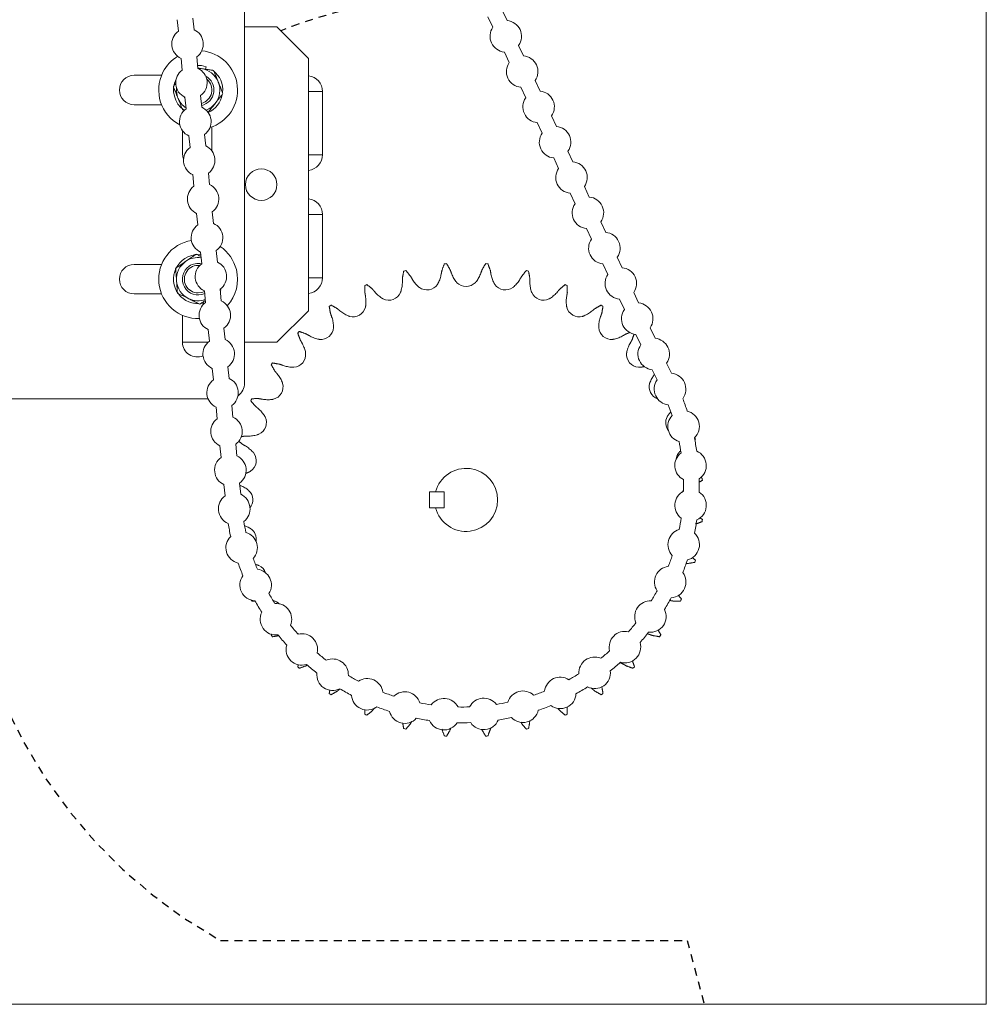
# Model space of a CAD drawing. Extents: x 19.7 to 49.9, y 8.2 to 37.5.
# Drawn here: x 34.6 to 49.9, y 8.2 to 23.8 of the extents above; entities that cross this region are included whole.
import ezdxf

# ---------------------------------------------------------------- set-up
doc = ezdxf.new("R2010")
doc.units = 0
doc.header["$LTSCALE"] = 0.5
doc.header["$MEASUREMENT"] = 0
doc.linetypes.add('HIDDEN', pattern=[0.375, 0.25, -0.125])
doc.layers.get('0').update_dxf_attribs({"linetype": 'CONTINUOUS'})
for name, color, linetype in [('DIM', 1, 'CONTINUOUS'), ('HID', 2, 'HIDDEN'), ('OBJ', 3, 'CONTINUOUS')]:
    doc.layers.add(name, color=color, linetype=linetype)

msp = doc.modelspace()

# ---------------------------------------------------------------- linework, layer by layer
at = {"color": 7, "linetype": 'Continuous', "lineweight": 15}
msp.add_line((45.5609647, 8.2324701), (46.9359646, 8.2324701), dxfattribs=at)
at = {"layer": 'DIM', "lineweight": 15}
for p, q in [((39.4067775, 22.7097247), (39.1859646, 22.7097247)), ((39.4067775, 21.7063063), (39.4067775, 22.7097247)), ((39.4067775, 21.7063063), (39.1859646, 21.7063063)), ((39.4067775, 20.7586389), (39.1859646, 20.7586389)), ((39.4067775, 20.7586389), (39.4067775, 19.7552205)), ((39.4067775, 19.7552205), (39.1859646, 19.7552205))]:
    msp.add_line(p, q, dxfattribs=at)
for centre, start, end in [((39.1567776, 22.709725), 0, 83.29551254), ((39.1567776, 21.706306), 276.70448746, 0), ((39.1567776, 20.7586392), 0, 83.29551254), ((39.1567776, 19.7552202), 276.70448746, 0)]:
    msp.add_arc(centre, 0.2499999, start, end, dxfattribs=at)
at = {"layer": 'HID'}
for p, q in [((37.7881827, 9.2462482), (45.1914341, 9.2462482)), ((45.1914341, 9.2462482), (45.4630752, 8.2324701))]:
    msp.add_line(p, q, dxfattribs=at)
for start, end in [(90, 111.56257057), (168.44457046, 240.84180296)]:
    msp.add_arc((41.6859647, 16.2324719), 8.0000016, start, end, dxfattribs=at)
at = {"layer": 'OBJ', "linetype": 'Continuous', "lineweight": 15}
for p, q in [((38.1707146, 25.7150006), (38.1707146, 18.0850006)), ((49.9359645, 8.2324701), (49.9359645, 24.2324735)), ((42.109921, 23.7276127), (42.0320425, 23.8948577)), ((42.3365542, 23.8331458), (42.2586757, 24.0003908)), ((37.1034981, 23.8476574), (37.1219398, 23.6640939)), ((37.352246, 23.8726491), (37.3706877, 23.6890856)), ((38.6859645, 23.7324703), (38.1707146, 23.7324703)), ((39.1859647, 23.2324718), (38.6859645, 23.7324703)), ((42.5972227, 23.2733643), (42.5193442, 23.4406093)), ((42.3705896, 23.1678313), (42.292711, 23.3350716)), ((37.1652241, 23.2332509), (37.1836658, 23.0496873)), ((37.413972, 23.2582426), (37.4324137, 23.0746791)), ((39.1859647, 19.2324698), (39.1859647, 23.2324718)), ((36.8564228, 22.9664708), (36.4207146, 22.9664708)), ((37.5633609, 23.1010788), (37.550269, 23.0631993)), ((42.857891, 22.7135782), (42.7800125, 22.8808232)), ((37.475698, 22.643836), (37.4941397, 22.4602725)), ((42.6312578, 22.6080451), (42.5533793, 22.7752901)), ((36.4207146, 22.4984711), (36.8564228, 22.4984711)), ((37.2088968, 22.6278742), (37.2297309, 22.5911634)), ((37.2269501, 22.6188443), (37.2453918, 22.4352808)), ((42.8919263, 22.0482636), (42.8140475, 22.2155039)), ((43.1185595, 22.1537967), (43.040681, 22.321037)), ((37.1867146, 22.0888229), (37.1867146, 21.7324716)), ((37.537424, 22.0294295), (37.5558651, 21.8458659)), ((37.6547149, 21.7658174), (37.6547149, 22.1470055)), ((37.2886761, 22.0044378), (37.3071178, 21.8208742)), ((43.3792279, 21.5940105), (43.3013492, 21.7612555)), ((43.1525946, 21.4884774), (43.0747161, 21.6557224)), ((37.59915, 21.4150229), (37.6175911, 21.2314594)), ((37.3504021, 21.3900312), (37.3688432, 21.2064677)), ((43.413263, 20.9286913), (43.3353843, 21.0959363)), ((43.6398963, 21.034229), (43.5620176, 21.2014693)), ((37.4121281, 20.7756247), (37.4305692, 20.5920611)), ((37.6608755, 20.8006117), (37.6793171, 20.6170481)), ((43.9005647, 20.4744429), (43.822686, 20.6416879)), ((43.6739314, 20.3689098), (43.5960528, 20.5361548)), ((37.4738536, 20.1612181), (37.4922952, 19.9776546)), ((37.7226015, 20.1862051), (37.7410431, 20.0026416)), ((44.1612329, 19.9146567), (44.0833544, 20.0819017)), ((36.8564228, 19.9664705), (36.4207146, 19.9664705)), ((43.9345997, 19.8091236), (43.8567212, 19.9763686)), ((37.5355796, 19.5468069), (37.5540212, 19.363248)), ((37.7843275, 19.5717986), (37.8027691, 19.388235)), ((44.4219013, 19.3548752), (44.3440228, 19.5221202)), ((36.4207146, 19.4984708), (36.8564228, 19.4984708)), ((37.5146522, 19.3702316), (37.5187512, 19.3513599)), ((44.1952681, 19.2493421), (44.1173896, 19.4165871)), ((37.4841049, 19.3454558), (37.5187512, 19.3513599)), ((38.6859645, 18.7324713), (39.1859647, 19.2324698)), ((37.1867146, 19.159325), (37.1867146, 18.7324713)), ((37.5973056, 18.9324003), (37.6157472, 18.7488368)), ((37.8460535, 18.957392), (37.8644951, 18.7738285)), ((44.6825698, 18.795089), (44.6046912, 18.962334)), ((44.4559365, 18.689556), (44.378058, 18.856801)), ((37.1867146, 18.7324713), (37.5953444, 18.7324713)), ((38.1707146, 18.7324713), (38.6859645, 18.7324713)), ((37.6590316, 18.3179937), (37.6774732, 18.1344302)), ((37.9077795, 18.3429855), (37.9262211, 18.1594219)), ((44.7143619, 18.1345898), (44.6387263, 18.2970148)), ((44.9409952, 18.2401229), (44.8653596, 18.4025525)), ((37.5928663, 17.834999), (30.4207145, 17.834999)), ((37.7207576, 17.7035872), (37.7391993, 17.5200237)), ((37.9695055, 17.7285789), (37.9879472, 17.5450154)), ((37.7824836, 17.0891806), (37.8009253, 16.9056171)), ((38.0312315, 17.1141723), (38.0496732, 16.9306088)), ((37.8442096, 16.4747741), (37.8621673, 16.2960258)), ((38.0929575, 16.4997658), (38.1109152, 16.3210176)), ((41.2018416, 16.3574703), (41.1029648, 16.3574703)), ((41.1029648, 16.3574703), (41.1029648, 16.1074734)), ((41.3359647, 16.3574703), (41.2018416, 16.3574703)), ((41.3359647, 16.1074734), (41.3359647, 16.3574703)), ((45.1302989, 16.3776232), (45.1111231, 16.3561045)), ((41.1029648, 16.1074734), (41.2018416, 16.1074734)), ((41.2018416, 16.1074734), (41.3359647, 16.1074734)), ((33.6859649, 8.2324701), (49.9359645, 8.2324701))]:
    msp.add_line(p, q, dxfattribs=at)
at = {"layer": 'OBJ', "linetype": 'Continuous', "lineweight": 15, "flags": 128}
for points in [[(37.5633609, 23.1010788), (37.4906596, 23.1186175), (37.4276207, 23.1223815)], [(37.4322606, 23.0761997), (37.4406991, 23.0761903), (37.4855228, 23.0726328)], [(37.1867146, 21.7324716), (37.1946879, 21.6719096), (37.2044124, 21.6432008)], [(37.4359647, 19.5137239), (37.4925815, 19.5211769), (37.5364478, 19.5381665)], [(37.7855542, 19.5595913), (37.7869229, 19.5623885), (37.7948351, 19.5797912)], [(39.035145, 14.106109), (39.0315488, 14.1079957), (39.0070159, 14.1185696)]]:
    msp.add_lwpolyline(points, dxfattribs=at)
at = {"layer": 'OBJ', "linetype": 'Continuous', "lineweight": 15}
msp.add_circle((38.4359647, 21.2324719), 0.25, dxfattribs=at)
for centre, radius, start, end in [((42.3146326, 23.5841106), 0.25, 324.96945428, 84.96945428), ((37.2679558, 23.4611692), 0.25, 125.73692791, 245.73692791), ((37.2679558, 23.4611692), 0.25, 305.73692791, 65.73692791), ((42.3146326, 23.5841106), 0.25, 144.96945428, 264.96945428), ((37.4359647, 22.7324719), 0.625, 287.31800176, 84.65574122), ((42.575301, 23.0243265), 0.25, 324.96945428, 84.96945428), ((37.4359647, 22.7324719), 0.625, 121.31079612, 153.1144363), ((42.575301, 23.0243265), 0.25, 144.96945428, 264.96945428), ((36.4207147, 22.7324719), 0.234, 90, 270), ((37.4359647, 22.7324719), 0.625, 153.1144363, 242.49956263), ((37.3296817, 22.846762), 0.25, 125.73692791, 245.73692791), ((37.3296817, 22.846762), 0.25, 305.73692791, 65.73692791), ((37.4359647, 22.7324719), 0.34375, 21.71086474, 81.71086474), ((37.4359647, 22.7324719), 0.39, 354.53668721, 52.05759426), ((37.4359647, 22.7324719), 0.39, 153.51240079, 235.65913368), ((37.4359647, 22.7324719), 0.21875, 283.7977223, 51.09637655), ((37.4359647, 22.7324719), 0.25, 282.78463778, 61.10940278), ((37.4359647, 22.7324719), 0.34375, 321.71086474, 21.71086474), ((37.4359647, 22.7324719), 0.34375, 174.69418581, 201.71086474), ((37.4359647, 22.7324719), 0.39, 294.15843071, 349.15922088), ((42.8359694, 22.4645424), 0.25, 324.96945428, 84.96945428), ((37.4359647, 22.7324719), 0.34375, 201.71086474, 236.09114857), ((37.4359647, 22.7324719), 0.34375, 291.83637205, 321.71086474), ((42.8359694, 22.4645424), 0.25, 144.96945428, 264.96945428), ((37.3914077, 22.2323548), 0.25, 125.73692791, 245.73692791), ((37.3914077, 22.2323548), 0.25, 305.73692791, 65.73692791), ((43.0966378, 21.9047583), 0.25, 144.96945428, 264.96945428), ((43.0966378, 21.9047583), 0.25, 324.96945428, 84.96945428), ((37.4531336, 21.6179477), 0.25, 125.73692791, 245.73692791), ((37.4531336, 21.6179477), 0.25, 305.73692791, 65.73692791), ((43.3573061, 21.3449742), 0.25, 324.96945428, 84.96945428), ((43.3573061, 21.3449742), 0.25, 144.96945428, 264.96945428), ((37.5148596, 21.0035405), 0.25, 125.73692791, 245.73692791), ((37.5148596, 21.0035405), 0.25, 305.73692791, 65.73692791), ((43.6179745, 20.7851901), 0.25, 144.96945428, 264.96945428), ((43.6179745, 20.7851901), 0.25, 324.96945428, 84.96945428), ((37.5765855, 20.3891334), 0.25, 305.73692791, 65.73692791), ((37.5765855, 20.3891334), 0.25, 125.73692791, 245.73692791), ((43.8786429, 20.225406), 0.25, 324.96945428, 84.96945428), ((37.4359647, 19.7324719), 0.625, 99.76829823, 271.80218828), ((43.8786429, 20.225406), 0.25, 144.96945428, 264.96945428), ((37.4359647, 19.7324719), 0.625, 14.06466285, 56.05758873), ((37.4359647, 19.7324719), 0.39, 83.81628562, 271.23135399), ((37.4359647, 19.7324719), 0.34375, 124.23355516, 184.23355516), ((37.4359647, 19.7324719), 0.34375, 82.18373688, 124.23355516), ((37.6383115, 19.7747262), 0.25, 305.73692791, 65.73692791), ((36.4207147, 19.7324719), 0.234, 90, 270), ((37.4359647, 19.7324719), 0.25, 124.23355516, 294.53467428), ((37.4359647, 19.7324719), 0.21875, 83.70520664, 270), ((37.4359647, 19.7324719), 0.25, 77.37502453, 124.23355516), ((37.6383115, 19.7747262), 0.25, 125.73692791, 245.73692791), ((37.4359647, 19.7324719), 0.625, 317.74845855, 14.06466285), ((41.6859647, 16.2324719), 3.7593913, 104.73026605, 105.26973395), ((41.6859647, 16.2324719), 3.7593913, 94.73026605, 95.26973395), ((41.6859647, 16.2324719), 3.7593913, 84.73026605, 85.26973395), ((41.6859647, 16.2324719), 3.7593913, 74.73026605, 75.26973395), ((44.1393113, 19.6656219), 0.25, 324.96945428, 84.96945428), ((37.4359647, 19.7324719), 0.34375, 184.23355516, 244.23355516), ((41.6859647, 19.8180073), 0.2025, 224.20993953, 315.79006047), ((44.1393113, 19.6656219), 0.25, 144.96945428, 264.96945428), ((41.6859647, 16.2324719), 3.7593913, 114.73026605, 115.26973395), ((41.063343, 19.763535), 0.2025, 234.20993953, 325.79006047), ((42.3085864, 19.763535), 0.2025, 214.20993953, 305.79006047), ((41.6859647, 16.2324719), 3.7593913, 64.73026605, 65.26973395), ((37.4359647, 19.7324719), 0.34375, 244.23355516, 289.29011894), ((37.7000374, 19.160319), 0.25, 125.73692791, 245.73692791), ((37.7000374, 19.160319), 0.25, 305.73692791, 65.73692791), ((40.4596393, 19.6017731), 0.2025, 244.20993953, 335.79006047), ((42.91229, 19.6017731), 0.2025, 204.20993953, 295.79006047), ((41.6859647, 16.2324719), 3.7593913, 124.73026605, 125.26973395), ((39.893197, 19.3376366), 0.2025, 254.20993953, 345.79006047), ((43.4787324, 19.3376366), 0.2025, 194.20993953, 285.79006047), ((41.6859647, 16.2324719), 3.7593913, 54.73026605, 55.26973395), ((44.3999797, 19.1058378), 0.25, 144.96945428, 264.96945428), ((44.3999797, 19.1058378), 0.25, 324.96945428, 84.96945428), ((41.6859647, 16.2324719), 3.7593913, 134.73026605, 135.26973395), ((39.3812269, 18.9791514), 0.2025, 264.20993953, 355.79006047), ((43.9907024, 18.9791514), 0.2025, 184.20993953, 275.79006047), ((37.7617634, 18.5459119), 0.25, 125.73692791, 245.73692791), ((37.7617634, 18.5459119), 0.25, 305.73692791, 65.73692791), ((44.660648, 18.5460536), 0.25, 324.96945428, 84.96945428), ((37.4207147, 18.7324719), 0.234, 180, 293.32654419), ((44.660648, 18.5460536), 0.25, 144.96945428, 264.96945428), ((38.9392852, 18.5372096), 0.2025, 274.20993953, 5.79006047), ((44.4326441, 18.5372096), 0.2025, 174.20993953, 265.79006047), ((41.6859647, 16.2324719), 3.7593913, 144.73026605, 145.26973395), ((37.8234893, 17.9315047), 0.25, 125.73692791, 245.73692791), ((37.8234893, 17.9315047), 0.25, 305.73692791, 65.73692791), ((44.9190734, 17.9910863), 0.25, 144.9694461, 205.57866633), ((44.9190734, 17.9910863), 0.25, 24.36090906, 84.9694461), ((37.9207147, 18.085), 0.25, 306.34075408, 0), ((38.5807999, 18.0252396), 0.2025, 284.20993953, 15.79006047), ((44.7911294, 18.0252396), 0.2025, 164.20993953, 250.18329414), ((44.9213164, 17.9862695), 0.25, 323.19993457, 25.57866633), ((41.6859647, 16.2324719), 3.7593913, 154.73026605, 155.26973395), ((44.9213164, 17.9862695), 0.25, 204.36090906, 263.17058717), ((41.6244795, 16.4564068), 3.7595, 18.37128368, 21.53678267), ((41.6244795, 16.4564068), 3.5095, 18.4888081, 21.419317), ((37.8852153, 17.3170976), 0.25, 125.73692791, 245.73692791), ((37.8852153, 17.3170976), 0.25, 305.73692791, 65.73692791), ((38.3166635, 17.4587972), 0.2025, 294.20993953, 25.79006047), ((45.0552658, 17.4587972), 0.2025, 154.20993953, 216.23472648), ((45.1348917, 17.3979992), 0.25, 136.73666988, 253.29318594), ((45.1348917, 17.3979992), 0.25, 313.3225627, 76.70729313), ((41.6244795, 16.4564068), 3.7595, 8.40928368, 11.65857214), ((41.6859647, 16.2324719), 3.7593913, 14.73026605, 15.26973395), ((41.6244795, 16.4564068), 3.5095, 8.5268081, 11.54104773), ((37.9469412, 16.7026904), 0.25, 125.73692791, 245.73692791), ((37.9469412, 16.7026904), 0.25, 305.73692791, 65.73692791), ((38.1549016, 16.8550936), 0.2025, 304.20993953, 35.79006047), ((45.244855, 16.7765188), 0.25, 126.77466988, 243.33118594), ((45.2170277, 16.8550936), 0.2025, 144.20993953, 173.97986243), ((45.244855, 16.7765188), 0.25, 303.3605627, 66.74529313), ((41.6859647, 16.2324719), 0.5, 194.47751219, 165.52248781), ((41.6244795, 16.4564068), 3.5095, 358.5648081, 1.57904773), ((41.6244795, 16.4564068), 3.7595, 358.44728368, 1.69657214), ((41.6859647, 16.2324719), 3.7593913, 4.73026605, 5.26973395), ((38.0081835, 16.0930983), 0.25, 125.73692791, 186.2914779), ((38.0081835, 16.0930983), 0.25, 5.18237793, 65.73692791), ((38.1004293, 16.2324719), 0.2025, 321.12626994, 45.79006047), ((45.2456473, 16.1453856), 0.25, 116.81266988, 233.36918594), ((45.2456473, 16.1453856), 0.25, 293.3985627, 56.78329313), ((38.0086672, 16.0882832), 0.25, 307.53579502, 6.2914779), ((38.0086672, 16.0882832), 0.25, 185.18237793, 247.50644762), ((41.6244795, 16.4564068), 3.5095, 348.6028081, 351.61704773), ((41.6244795, 16.4564068), 3.7595, 189.16959952, 192.34257214), ((41.6244795, 16.4564068), 3.5095, 189.28706519, 192.22504773), ((38.1549016, 15.6098502), 0.2025, 349.81829872, 55.79006047), ((41.6244795, 16.4564068), 3.7595, 348.48528368, 351.73457214), ((41.6859647, 16.2324719), 3.7593913, 354.73026605, 355.26973395), ((38.125558, 15.4729749), 0.25, 134.0065627, 257.39129313), ((38.125558, 15.4729749), 0.25, 317.42066988, 73.97718594), ((45.1372448, 15.523631), 0.25, 106.85066988, 223.40718594), ((45.1372448, 15.523631), 0.25, 283.4365627, 46.82129313), ((41.6244795, 16.4564068), 3.5095, 199.1728081, 202.18704773), ((41.6244795, 16.4564068), 3.5095, 338.6408081, 341.65504773), ((41.6244795, 16.4564068), 3.7595, 199.05528368, 202.30457214), ((38.3166635, 15.0061466), 0.2025, 20.18310207, 65.79006047), ((44.9229163, 14.930004), 0.25, 96.88866988, 213.44518594), ((41.6244795, 16.4564068), 3.7595, 338.52328368, 341.77257214), ((41.6859647, 16.2324719), 3.7593913, 344.73026605, 345.26973395), ((38.348441, 14.8825065), 0.25, 143.9685627, 267.35329313), ((38.348441, 14.8825065), 0.25, 327.38266988, 83.93918594), ((44.9229163, 14.930004), 0.25, 273.4745627, 36.85929313), ((41.6244795, 16.4564068), 3.5095, 209.1348081, 212.14904773), ((41.6244795, 16.4564068), 3.5095, 328.6788081, 331.69304773), ((41.6244795, 16.4564068), 3.7595, 328.56128368, 331.81057214), ((41.6859647, 16.2324719), 3.7593913, 205.02491603, 205.26973395), ((41.6244795, 16.4564068), 3.7595, 209.01728368, 212.26657214), ((38.5807999, 14.4397042), 0.2025, 45.37604321, 75.79006047), ((38.6701117, 14.3394984), 0.25, 337.34466988, 93.90118594), ((44.6091247, 14.382405), 0.25, 86.92666988, 203.48318594), ((41.6859647, 16.2324719), 3.7593913, 334.73026605, 335.26973395), ((38.6701117, 14.3394984), 0.25, 153.9305627, 277.31529313), ((44.6091247, 14.382405), 0.25, 263.5125627, 26.89729313), ((41.6244795, 16.4564068), 3.5095, 219.0968081, 222.11104773), ((41.6244795, 16.4564068), 3.5095, 318.7168081, 321.73104773), ((41.6859647, 16.2324719), 3.7593913, 214.73026605, 215.26973395), ((41.6244795, 16.4564068), 3.7595, 218.97928368, 222.22857214), ((39.0808701, 13.8603248), 0.25, 347.30666988, 103.86318594), ((44.2053324, 13.8973467), 0.25, 76.96466988, 193.52118594), ((41.6244795, 16.4564068), 3.7595, 318.59928368, 321.84857214), ((41.6859647, 16.2324719), 3.7593913, 324.73026605, 325.26973395), ((39.0808701, 13.8603248), 0.25, 163.8925627, 287.27729313), ((44.2053324, 13.8973467), 0.25, 253.5505627, 16.93529313), ((41.6244795, 16.4564068), 3.5095, 229.0588081, 232.07304773), ((41.6244795, 16.4564068), 3.5095, 308.7548081, 311.76904773), ((41.6859647, 16.2324719), 3.7593913, 224.73026605, 225.26973395), ((41.6244795, 16.4564068), 3.7595, 228.94128368, 232.19057214), ((39.56833, 13.459435), 0.25, 357.26866988, 113.82518594), ((43.7237156, 13.4894557), 0.25, 67.00266988, 183.55918594), ((41.6244795, 16.4564068), 3.7595, 308.63728368, 311.88657214), ((41.6859647, 16.2324719), 3.7593913, 314.73026605, 315.26973395), ((39.56833, 13.459435), 0.25, 173.8545627, 297.23929313), ((41.6244795, 16.4564068), 3.5095, 239.0208081, 242.03504773), ((41.6244795, 16.4564068), 3.5095, 298.7928081, 301.80704773), ((43.7237156, 13.4894557), 0.25, 243.5885627, 6.97329313), ((40.1177923, 13.1489177), 0.25, 7.23066988, 123.78718594), ((43.1787971, 13.171032), 0.25, 57.04066988, 173.59718594), ((41.6859647, 16.2324719), 3.7593913, 234.73026605, 235.26973395), ((41.6244795, 16.4564068), 3.7595, 238.90328368, 242.15257214), ((40.1177923, 13.1489177), 0.25, 183.8165627, 307.20129313), ((41.6244795, 16.4564068), 3.5095, 248.9828081, 251.99704773), ((40.7126881, 12.9381363), 0.25, 17.19266988, 133.74918594), ((42.5870088, 12.9516774), 0.25, 47.07866988, 163.63518594), ((41.6244795, 16.4564068), 3.5095, 288.8308081, 291.84504773), ((43.1787971, 13.171032), 0.25, 233.6265627, 357.01129313), ((41.6244795, 16.4564068), 3.7595, 298.67528368, 301.92457214), ((41.6859647, 16.2324719), 3.7593913, 304.73026605, 305.26973395), ((41.6244795, 16.4564068), 3.5095, 258.9448081, 261.95904773), ((41.3350786, 12.833447), 0.25, 27.15466988, 143.71118594), ((41.9661959, 12.8380065), 0.25, 37.11666988, 153.67318594), ((41.6244795, 16.4564068), 3.5095, 278.8688081, 281.88304773), ((41.6244795, 16.4564068), 3.7595, 288.71328368, 291.96257214), ((41.6859647, 16.2324719), 3.7593913, 244.73026605, 245.26973395), ((41.6244795, 16.4564068), 3.7595, 248.86528368, 252.11457214), ((40.7126881, 12.9381363), 0.25, 193.7785627, 317.16329313), ((41.6244795, 16.4564068), 3.5095, 268.9068081, 271.92104773), ((42.5870088, 12.9516774), 0.25, 223.6645627, 347.04929313), ((41.6859647, 16.2324719), 3.7593913, 294.73026605, 295.26973395), ((41.6244795, 16.4564068), 3.7595, 258.82728368, 262.07657214), ((41.3350786, 12.833447), 0.25, 203.7405627, 327.12529313), ((41.6244795, 16.4564068), 3.7595, 268.78928368, 272.03857214), ((41.9661959, 12.8380065), 0.25, 213.7025627, 337.08729313), ((41.6244795, 16.4564068), 3.7595, 278.75128368, 282.00057214), ((41.6859647, 16.2324719), 3.7593913, 254.73026605, 255.26973395), ((41.6859647, 16.2324719), 3.7593913, 284.73026605, 285.26973395), ((41.6859647, 16.2324719), 3.7593913, 264.73026605, 265.26973395), ((41.6859647, 16.2324719), 3.7593913, 274.73026605, 275.26973395)]:
    msp.add_arc(centre, radius, start, end, dxfattribs=at)
for points, knots in [([(37.4354215, 23.0799308), (37.4467191, 23.0782852), (37.4632651, 23.0758752), (37.4801628, 23.0734136), (37.4855228, 23.0726328)], [0, 0, 0, 0, 0.6827986035, 1, 1, 1, 1]), ([(37.4855228, 23.0726328), (37.5095942, 23.0691257), (37.5585595, 23.0619916), (37.6242584, 23.0524204), (37.6644608, 23.0465614), (37.6819137, 23.0440179)], [0, 0, 0, 0, 0.353661993, 0.7194089119, 1, 1, 1, 1]), ([(37.6819137, 23.0440179), (37.6881455, 23.0283679), (37.7027566, 22.9916748), (37.7272573, 22.9301343), (37.7458808, 22.8833637), (37.7553301, 22.859633)], [0, 0, 0, 0, 0.2681309139, 0.6286605681, 1, 1, 1, 1]), ([(37.7553301, 22.859633), (37.7554859, 22.8592419), (37.7643772, 22.8369302), (37.7822818, 22.7919323), (37.8067218, 22.7305617), (37.8218576, 22.692549), (37.8287464, 22.6752482)], [0, 0, 0, 0, 0.00612634794, 0.34949663476, 0.70393517322, 1, 1, 1, 1]), ([(37.043183, 22.7896985), (37.0494146, 22.7740467), (37.064024, 22.7373522), (37.0885296, 22.6758132), (37.1071508, 22.6290415), (37.1165994, 22.6053089)], [0, 0, 0, 0, 0.2681449916, 0.6286480669, 1, 1, 1, 1]), ([(37.8287464, 22.6752482), (37.8110103, 22.6527806), (37.774915, 22.6070564), (37.7324053, 22.5532163), (37.7091209, 22.5237165), (37.705772, 22.5194735)], [0, 0, 0, 0, 0.45269040489, 0.92128078108, 1, 1, 1, 1]), ([(37.1165994, 22.6053089), (37.1167553, 22.6049178), (37.125646, 22.5826074), (37.1435523, 22.5376118), (37.167992, 22.4762414), (37.1831271, 22.4382265), (37.1900158, 22.420924)], [0, 0, 0, 0, 0.0061263573, 0.3494761201, 0.7039151986, 1, 1, 1, 1]), ([(37.705772, 22.5194735), (37.6907042, 22.500387), (37.6600537, 22.4615617), (37.6219028, 22.4132338), (37.5995904, 22.3849728), (37.5915428, 22.3747797)], [0, 0, 0, 0, 0.3820290812, 0.7771123854, 1, 1, 1, 1]), ([(37.2425823, 20.0166698), (37.242234, 20.016432), (37.2223987, 20.0028887), (37.1823285, 19.9756904), (37.1277259, 19.9385123), (37.0938982, 19.9154936), (37.0785017, 19.9050167)], [0, 0, 0, 0, 0.0061364461, 0.3494901056, 0.7039230929, 1, 1, 1, 1]), ([(37.4066622, 20.1283182), (37.392735, 20.1188405), (37.3600826, 20.0966201), (37.3053209, 20.0593565), (37.2637001, 20.0310381), (37.2425823, 20.0166698)], [0, 0, 0, 0, 0.26814566411, 0.62866672124, 1, 1, 1, 1]), ([(37.4807521, 20.0925554), (37.4720064, 20.0967763), (37.4464305, 20.1091198), (37.4224455, 20.1206987), (37.4066622, 20.1283182)], [0, 0, 0, 0, 0.3419532059, 1, 1, 1, 1]), ([(37.0785017, 19.9050167), (37.0806149, 19.8764717), (37.0849156, 19.8183769), (37.0899792, 19.7499657), (37.0927534, 19.7124861), (37.0931524, 19.7070964)], [0, 0, 0, 0, 0.45267908462, 0.92129328104, 1, 1, 1, 1]), ([(37.0931524, 19.7070964), (37.0949481, 19.6828364), (37.0986009, 19.6334889), (37.1035029, 19.5672774), (37.1065017, 19.5267611), (37.1078036, 19.5091714)], [0, 0, 0, 0, 0.3536709373, 0.7194044392, 1, 1, 1, 1]), ([(40.6536323, 19.5436952), (40.6598979, 19.5677958), (40.6726212, 19.6167357), (40.674583, 19.6663451), (40.6755787, 19.6915241)], [0, 0, 0, 0, 0.4924536119, 1, 1, 1, 1]), ([(40.8314589, 19.7332896), (40.8444771, 19.7126187), (40.8709251, 19.6706237), (40.9063772, 19.6345575), (40.9243791, 19.6162439)], [0, 0, 0, 0, 0.4922214983, 1, 1, 1, 1]), ([(41.2443035, 19.6726524), (41.2546587, 19.6952981), (41.275687, 19.7412843), (41.2862338, 19.7897986), (41.2915868, 19.8144223)], [0, 0, 0, 0, 0.4924442696, 1, 1, 1, 1]), ([(41.4523516, 19.8284881), (41.4615825, 19.8058701), (41.4803362, 19.7599191), (41.5089867, 19.7182432), (41.5235348, 19.697081)], [0, 0, 0, 0, 0.4922200648, 1, 1, 1, 1]), ([(41.8483945, 19.697081), (41.8625248, 19.7175848), (41.891219, 19.7592216), (41.9100301, 19.8051679), (41.9195778, 19.8284881)], [0, 0, 0, 0, 0.4924466148, 1, 1, 1, 1]), ([(42.0803425, 19.8144223), (42.0855055, 19.790545), (42.0959946, 19.742036), (42.1169733, 19.6960189), (42.1276258, 19.6726524)], [0, 0, 0, 0, 0.4922233194, 1, 1, 1, 1]), ([(42.4475502, 19.6162439), (42.4650263, 19.6339814), (42.500515, 19.6700011), (42.5270185, 19.7119818), (42.5404707, 19.7332896)], [0, 0, 0, 0, 0.49243821006, 1, 1, 1, 1]), ([(42.6963507, 19.6915241), (42.6972888, 19.6671118), (42.6991947, 19.6175175), (42.7118641, 19.5685559), (42.718297, 19.5436952)], [0, 0, 0, 0, 0.49224124949, 1, 1, 1, 1]), ([(40.2365294, 19.5317227), (40.2529396, 19.513625), (40.2862778, 19.4768585), (40.3274552, 19.4474959), (40.3483638, 19.4325865)], [0, 0, 0, 0, 0.49223173572, 1, 1, 1, 1]), ([(43.0235655, 19.4325865), (43.0438564, 19.4470199), (43.0850618, 19.4763302), (43.1184519, 19.5130731), (43.1353996, 19.5317227)], [0, 0, 0, 0, 0.4924322786, 1, 1, 1, 1]), ([(37.1078036, 19.5091714), (37.1335818, 19.4967288), (37.1860442, 19.4714061), (37.2478236, 19.4415885), (37.2816679, 19.4252495), (37.2865354, 19.4228996)], [0, 0, 0, 0, 0.4526876532, 0.9212846776, 1, 1, 1, 1]), ([(37.2865354, 19.4228996), (37.3084422, 19.412325), (37.3530046, 19.3908143), (37.4127948, 19.3619515), (37.4493831, 19.3442934), (37.4652666, 19.3366277)], [0, 0, 0, 0, 0.3536643317, 0.7194161086, 1, 1, 1, 1]), ([(37.5508451, 19.3948572), (37.5377264, 19.3859311), (37.5082491, 19.3658742), (37.4806069, 19.3470657), (37.4652666, 19.3366277)], [0, 0, 0, 0, 0.4450398898, 1, 1, 1, 1]), ([(40.0943278, 19.3141282), (40.0963132, 19.3389501), (40.1003449, 19.3893551), (40.0936626, 19.4385507), (40.090271, 19.4635199)], [0, 0, 0, 0, 0.4924503124, 1, 1, 1, 1]), ([(43.2816586, 19.4635199), (43.2783436, 19.4393172), (43.2716089, 19.3901462), (43.2755834, 19.3397291), (43.2776015, 19.3141282)], [0, 0, 0, 0, 0.4922159897, 1, 1, 1, 1]), ([(39.6856411, 19.2299073), (39.7049443, 19.2149347), (39.7441605, 19.1845165), (39.7898109, 19.1627506), (39.8129909, 19.1516985)], [0, 0, 0, 0, 0.492225806, 1, 1, 1, 1]), ([(43.5589385, 19.1516985), (43.5814275, 19.1623894), (43.6270961, 19.1840996), (43.6663597, 19.2144849), (43.6862885, 19.2299073)], [0, 0, 0, 0, 0.4924384354, 1, 1, 1, 1]), ([(39.5833846, 18.9909255), (39.5810294, 19.0157148), (39.5762466, 19.0660551), (39.5611233, 19.1133442), (39.5534473, 19.1373464)], [0, 0, 0, 0, 0.4924358148, 1, 1, 1, 1]), ([(43.8184822, 19.1373464), (43.8110147, 19.1140855), (43.7958441, 19.0668298), (43.7910031, 19.0164875), (43.788545, 18.9909255)], [0, 0, 0, 0, 0.4922349995, 1, 1, 1, 1]), ([(39.1955308, 18.8370188), (39.217141, 18.8256258), (39.2610437, 18.8024802), (39.30978, 18.7889715), (39.334527, 18.7821121)], [0, 0, 0, 0, 0.4922276611, 1, 1, 1, 1]), ([(44.0374021, 18.7821121), (44.0614061, 18.7887341), (44.1101519, 18.8021817), (44.1540945, 18.8252898), (44.1763984, 18.8370188)], [0, 0, 0, 0, 0.49243194055, 1, 1, 1, 1]), ([(39.1363268, 18.5839102), (39.1297028, 18.6079133), (39.1162511, 18.6566575), (39.0931464, 18.7006016), (39.081419, 18.7229064)], [0, 0, 0, 0, 0.4924271541, 1, 1, 1, 1]), ([(44.2905103, 18.7229064), (44.2791172, 18.7012962), (44.2559711, 18.6573935), (44.2424621, 18.6086572), (44.2356026, 18.5839102)], [0, 0, 0, 0, 0.49222807411, 1, 1, 1, 1]), ([(38.781092, 18.3649875), (38.8043519, 18.3575198), (38.8516066, 18.3423485), (38.9019486, 18.3375104), (38.9275111, 18.3350538)], [0, 0, 0, 0, 0.49222312173, 1, 1, 1, 1]), ([(38.7667387, 18.1054445), (38.7560476, 18.1279347), (38.7343375, 18.1736044), (38.7039512, 18.2128683), (38.6885288, 18.2327966)], [0, 0, 0, 0, 0.4924533374, 1, 1, 1, 1]), ([(44.6744316, 18.2203407), (44.6626605, 18.2050319), (44.6355288, 18.169746), (44.6161576, 18.128689), (44.6051906, 18.1054445)], [0, 0, 0, 0, 0.4338495528, 1, 1, 1, 1]), ([(38.4549155, 17.8281656), (38.479119, 17.8248507), (38.5282905, 17.8181163), (38.5787079, 17.8220919), (38.6043085, 17.8241106)], [0, 0, 0, 0, 0.4922271238, 1, 1, 1, 1]), ([(38.4858501, 17.5700728), (38.4714158, 17.5903627), (38.4421031, 17.6315667), (38.4053625, 17.6649596), (38.386714, 17.6819089)], [0, 0, 0, 0, 0.4924266557, 1, 1, 1, 1]), ([(38.2269131, 17.2428574), (38.2513245, 17.2437948), (38.3009186, 17.2456994), (38.34988, 17.2583695), (38.3747414, 17.2648031)], [0, 0, 0, 0, 0.4922228734, 1, 1, 1, 1]), ([(38.302195, 16.9940572), (38.2844568, 17.0115339), (38.2484361, 17.0470237), (38.2064537, 17.0735274), (38.1851452, 17.0869795)], [0, 0, 0, 0, 0.4924433239, 1, 1, 1, 1]), ([(38.2213539, 16.3949038), (38.2008684, 16.4090745), (38.1613223, 16.4364302), (38.1176805, 16.4543926), (38.0966458, 16.4630503)], [0, 0, 0, 0, 0.5180158462, 1, 1, 1, 1]), ([(38.2457836, 15.7908131), (38.2233317, 15.8019688), (38.1999427, 15.81359), (38.1752576, 15.8198439), (38.1742686, 15.8200945)], [0, 0, 0, 0, 0.95993454, 1, 1, 1, 1])]:
    msp.add_open_spline(points, degree=3, knots=knots, dxfattribs=at)
for points in [[(37.043183, 22.7896985), (37.0830272, 22.8401653)], [(37.2181027, 22.4168315), (37.1900158, 22.420924)], [(40.6757975, 19.7479702), (40.6958783, 19.8591446)], [(40.7300688, 19.8683059), (40.8030452, 19.7820669)], [(41.2915868, 19.8144223), (41.3016046, 19.8699767)], [(41.3016046, 19.8699767), (41.340685, 19.9759744)], [(41.3759467, 19.9790579), (41.4328395, 19.8814564)], [(41.4328395, 19.8814564), (41.4523516, 19.8284881)], [(41.9195778, 19.8284881), (41.9390898, 19.8814564)], [(41.9390898, 19.8814564), (41.9959829, 19.9790579)], [(42.0312444, 19.9759744), (42.070325, 19.8699767)], [(42.070325, 19.8699767), (42.0803425, 19.8144223)], [(42.5688841, 19.7820669), (42.6418608, 19.8683059)], [(42.676051, 19.8591446), (42.6961315, 19.7479702)], [(40.6755787, 19.6915241), (40.6757975, 19.7479702)], [(40.8030452, 19.7820669), (40.8314589, 19.7332896)], [(41.5235348, 19.697081), (41.5408149, 19.676806)], [(41.8311144, 19.676806), (41.8483945, 19.697081)], [(42.5404707, 19.7332896), (42.5688841, 19.7820669)], [(42.6961315, 19.7479702), (42.6963507, 19.6915241)], [(37.7934277, 19.5599246), (37.7860264, 19.5548887)], [(37.7934277, 19.5599246), (37.7920943, 19.5779421)], [(40.0806844, 19.5191494), (40.0811549, 19.6321213)], [(40.090271, 19.4635199), (40.0806844, 19.5191494)], [(40.1132347, 19.6470788), (40.2000779, 19.5748257)], [(40.2000779, 19.5748257), (40.2365294, 19.5317227)], [(40.6443291, 19.5187317), (40.6536323, 19.5436952)], [(40.9243791, 19.6162439), (40.9449174, 19.599273)], [(41.2308071, 19.6496835), (41.2443035, 19.6726524)], [(42.1276258, 19.6726524), (42.1411222, 19.6496835)], [(42.4270119, 19.599273), (42.4475502, 19.6162439)], [(42.718297, 19.5436952), (42.7276, 19.5187317)], [(43.1353996, 19.5317227), (43.1718514, 19.5748257)], [(43.1718514, 19.5748257), (43.2586944, 19.6470788)], [(43.2912449, 19.5191494), (43.2816586, 19.4635199)], [(43.2907744, 19.6321213), (43.2912449, 19.5191494)], [(40.3483638, 19.4325865), (40.3715369, 19.4194453)], [(43.0003927, 19.4194453), (43.0235655, 19.4325865)], [(39.5343468, 19.1904649), (39.515193, 19.3017989)], [(39.5441881, 19.322102), (39.6422588, 19.266022)], [(39.6422588, 19.266022), (39.6856411, 19.2299073)], [(40.0895013, 19.2879256), (40.0943278, 19.3141282)], [(43.2776015, 19.3141282), (43.2824283, 19.2879256)], [(43.6862885, 19.2299073), (43.7296706, 19.266022)], [(43.7296706, 19.266022), (43.8277416, 19.322102)], [(43.8567366, 19.3017989), (43.8375828, 19.1904649)], [(39.5534473, 19.1373464), (39.5343468, 19.1904649)], [(39.8129909, 19.1516985), (39.8380941, 19.1427765)], [(43.5338354, 19.1427765), (43.5589385, 19.1516985)], [(43.8375828, 19.1904649), (43.8184822, 19.1373464)], [(39.0402173, 18.9032503), (39.1465365, 18.8650517)], [(39.5831804, 18.9642864), (39.5833846, 18.9909255)], [(43.788545, 18.9909255), (43.7887488, 18.9642864)], [(39.0533849, 18.7718995), (39.0151886, 18.8782211)], [(39.081419, 18.7229064), (39.0533849, 18.7718995)], [(39.1465365, 18.8650517), (39.1955308, 18.8370188)], [(39.334527, 18.7821121), (39.3607982, 18.7776863)], [(44.0111313, 18.7776863), (44.0374021, 18.7821121)], [(44.1763984, 18.8370188), (44.225393, 18.8650517)], [(44.225393, 18.8650517), (44.2869178, 18.8871571)], [(44.3185446, 18.7718995), (44.2905103, 18.7229064)], [(44.3508056, 18.861696), (44.3185446, 18.7718995)], [(39.140752, 18.5576373), (39.1363268, 18.5839102)], [(44.2356026, 18.5839102), (44.2311773, 18.5576373)], [(38.6524122, 18.2761766), (38.5963346, 18.3742474)], [(38.6166371, 18.4032425), (38.7279734, 18.3840892)], [(38.6885288, 18.2327966), (38.6524122, 18.2761766)], [(38.7279734, 18.3840892), (38.781092, 18.3649875)], [(38.9275111, 18.3350538), (38.9541508, 18.3352556)], [(44.4177784, 18.3352556), (44.4444185, 18.3350538)], [(44.4444185, 18.3350538), (44.5161526, 18.3443794)], [(38.7756589, 18.0803449), (38.7667387, 18.1054445)], [(44.6051906, 18.1054445), (44.5962707, 18.0803449)], [(38.3436132, 17.7183569), (38.2713573, 17.8052014)], [(38.2863165, 17.8372799), (38.3992873, 17.837754)], [(38.3992873, 17.837754), (38.4549155, 17.8281656)], [(38.6043085, 17.8241106), (38.6305087, 17.8289353)], [(38.386714, 17.6819089), (38.3436132, 17.7183569)], [(38.4989936, 17.5469021), (38.4858501, 17.5700728)], [(44.8860795, 17.5700728), (44.872936, 17.5469021)], [(44.9312336, 17.6288467), (44.8860795, 17.5700728)], [(38.1164491, 17.2328841), (38.1704653, 17.2426368)], [(38.1704653, 17.2426368), (38.2269131, 17.2428574)], [(38.3747414, 17.2648031), (38.399705, 17.2741052)], [(38.1363692, 17.1153926), (38.0774861, 17.1652211)], [(38.1851452, 17.0869795), (38.1363692, 17.1153926)], [(38.3191624, 16.9735195), (38.302195, 16.9940572)], [(45.0697346, 16.9940572), (45.0527668, 16.9735195)], [(45.0890074, 17.0116946), (45.0697346, 16.9940572)], [(38.1862693, 16.6495236), (38.2457836, 16.6741352)], [(38.2457836, 16.6741352), (38.2687525, 16.6876284)], [(45.402446, 16.5877131), (45.4294664, 16.577754)], [(45.4325514, 16.5424887), (45.3823998, 16.5132543)], [(38.2416306, 16.3776232), (38.2213539, 16.3949038)], [(45.3899203, 15.9473058), (45.4325514, 15.9224549)], [(38.2687525, 15.7773152), (38.2457836, 15.7908131)], [(45.4294664, 15.8871943), (45.3234694, 15.8481134)], [(45.274008, 15.3170172), (45.3217983, 15.2765752)], [(38.3747414, 15.2001405), (38.3463899, 15.2064717)], [(38.399705, 15.1908384), (38.3747414, 15.2001405)], [(45.2014641, 15.2223068), (45.1742969, 15.2221989)], [(45.312637, 15.2423847), (45.2014641, 15.2223068)], [(45.0510506, 14.7192624), (45.1005721, 14.6597422)], [(38.3400569, 14.6274384), (38.2863165, 14.6276637)], [(44.9726421, 14.6271897), (44.9170139, 14.636778)], [(45.085613, 14.6276637), (44.9726421, 14.6271897)], [(38.5963346, 14.0906962), (38.6035781, 14.1033634)], [(38.7132676, 14.0783247), (38.6166371, 14.0617011)], [(44.5908376, 14.0999561), (44.5598179, 14.108709)], [(44.6439561, 14.0808544), (44.5908376, 14.0999561)], [(44.7552924, 14.0617011), (44.6439561, 14.0808544)], [(44.7305457, 14.1694776), (44.7755949, 14.0906962)], [(39.0151886, 13.5867225), (39.0263176, 13.6177029)], [(39.1465365, 13.5998919), (39.0402173, 13.561698)], [(39.1671676, 13.6116955), (39.1465365, 13.5998919)], [(44.1763984, 13.6279248), (44.131171, 13.6497486)], [(44.225393, 13.5998919), (44.1763984, 13.6279248)], [(44.3317119, 13.561698), (44.225393, 13.5998919)], [(44.3238631, 13.6782415), (44.3567408, 13.5867225)], [(43.8375828, 13.2744787), (43.8567366, 13.1631447)], [(39.515193, 13.1631447), (39.5244956, 13.2172207)], [(39.6422588, 13.1989216), (39.5441881, 13.1428416)], [(39.6856411, 13.2350364), (39.6422588, 13.1989216)], [(43.6862885, 13.2350364), (43.6623828, 13.2522513)], [(43.7296706, 13.1989216), (43.6862885, 13.2350364)], [(43.8277416, 13.1428416), (43.7296706, 13.1989216)], [(40.0811549, 12.8328223), (40.0808481, 12.9064176)], [(40.2000779, 12.8901226), (40.1132347, 12.8178649)], [(40.2365294, 12.933221), (40.2000779, 12.8901226)], [(43.1718514, 12.8901226), (43.1405023, 12.9271901)], [(43.2586944, 12.8178649), (43.1718514, 12.8901226)], [(43.2912449, 12.9457943), (43.2907744, 12.8328223)], [(40.6958783, 12.605799), (40.680631, 12.690217)], [(40.8030452, 12.6828768), (40.7300688, 12.5966378)], [(40.8248578, 12.7203197), (40.8030452, 12.6828768)], [(42.5688841, 12.6828768), (42.5541161, 12.7082299)], [(42.6418608, 12.5966378), (42.5688841, 12.6828768)], [(42.6961315, 12.7169734), (42.676051, 12.605799)], [(42.6961814, 12.7297814), (42.6961315, 12.7169734)], [(41.340685, 12.4889692), (41.3016046, 12.5949669)], [(41.4328395, 12.5834872), (41.3759467, 12.4858858)], [(41.441728, 12.6076153), (41.4328395, 12.5834872)], [(41.9390898, 12.5834872), (41.935813, 12.5923809)], [(41.9959829, 12.4858858), (41.9390898, 12.5834872)], [(42.070325, 12.5949669), (42.0312444, 12.4889692)], [(42.0744862, 12.6180438), (42.070325, 12.5949669)]]:
    msp.add_open_spline(points, degree=1, dxfattribs=at)

doc.saveas('drawing.dxf')
